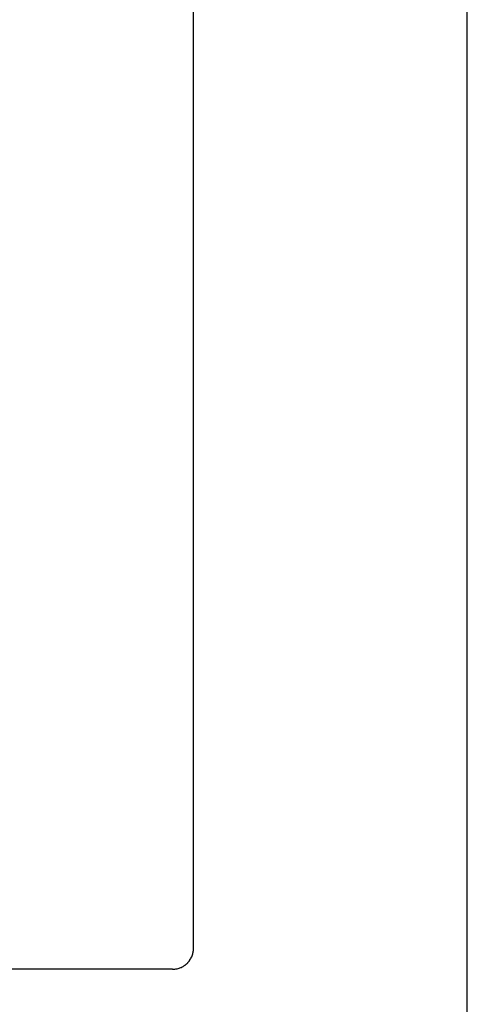
# Paper-space layout '13000599_1' of a CAD drawing. Units: millimetres. Extents: x 0 to 297, y 0 to 210.
# Drawn here: x 270 to 297, y 92 to 151 of the extents above; entities that cross this region are included whole.
import ezdxf

# ---------------------------------------------------------------- set-up
doc = ezdxf.new("R2010")
doc.units = ezdxf.units.MM
doc.header["$LTSCALE"] = 16.335
doc.layers.get('0').update_dxf_attribs({"linetype": 'CONTINUOUS'})

psp = doc.layouts.new('13000599_1')

# ---------------------------------------------------------------- linework, layer by layer
at = {"color": 7, "linetype": 'CONTINUOUS'}
for p, q in [((297, 0), (297, 210)), ((280.6201, 95.41302), (280.6201, 195.41302)), ((280.6201, 95.41302), (280.6201, 195.41302)), ((279.3701, 94.16302), (218.6201, 94.16302)), ((279.3701, 94.16302), (218.6201, 94.16302))]:
    psp.add_line(p, q, dxfattribs=at)
for start, end in [(336.5046167, 341.9693221), (341.9693221, 347.3925801), (347.3925801, 348.2413459), (347.4025077, 348.2490651), (348.2413459, 360), (348.2490651, 360), (300.0221142, 305.1683195), (305.1683195, 306.5265143), (306.5265143, 311.5240695), (311.5240695, 312.7091651), (312.7091651, 317.3451487), (317.3451487, 318.4267873), (318.4267873, 323.480865), (323.480865, 324.7951836), (324.7951836, 329.9778858), (329.9778858, 335.6164939), (335.6164939, 336.5046167), (270, 281.7460385), (270, 281.7379207), (281.7379207, 282.5889602), (281.7460385, 282.5990118), (282.5990118, 293.4821152), (293.4821152, 294.3673993), (294.3673993, 300.0221142)]:
    psp.add_arc((279.3701, 95.41302), 1.25, start, end, dxfattribs=at)

doc.saveas('drawing.dxf')
